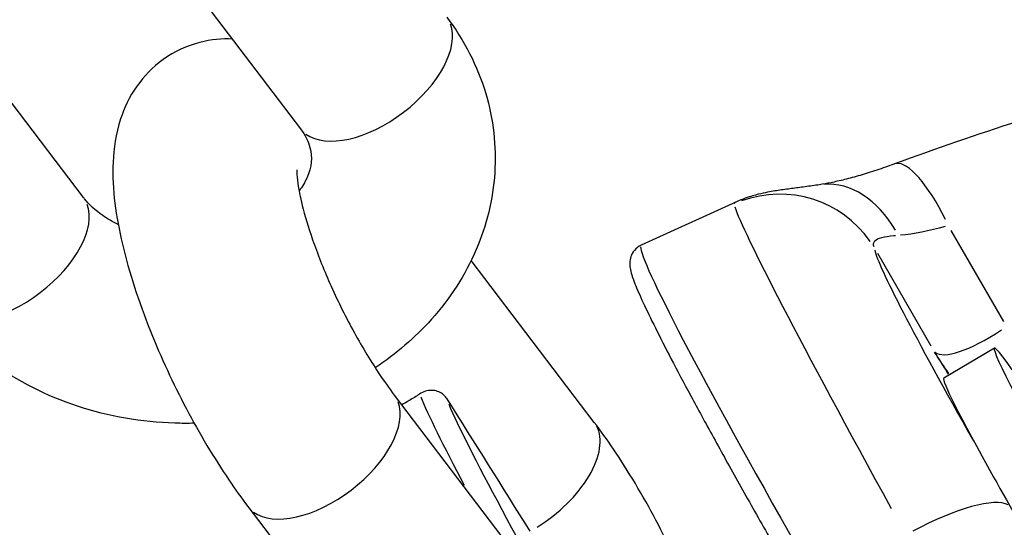
# Model space of a CAD drawing. Units: millimetres. Extents: x -3012 to 7695, y -5365 to 6165.
# Drawn here: x 3690 to 3716, y 23 to 37 of the extents above; entities that cross this region are included whole.
import ezdxf

# ---------------------------------------------------------------- set-up
doc = ezdxf.new("R2010")
doc.units = ezdxf.units.MM
doc.header["$LTSCALE"] = 70
doc.layers.add('SW_Toestellen', color=2, linetype='Continuous')

msp = doc.modelspace()

# ---------------------------------------------------------------- linework, layer by layer
at = {"layer": 'SW_Toestellen'}
for p, q in [((3691.411, 41.762), (3697.285, 34.044)), ((3691.387, 32.174), (3687.367, 37.456)), ((3709.124, 32.05), (3706.55, 30.878)), ((3716.41, 28.808), (3714.985, 31.277)), ((3712.977, 30.66), (3714.428, 28.146)), ((3705.277, 26.065), (3701.93, 30.463)), ((3716.158, 28.081), (3714.783, 27.267)), ((3699.838, 26.806), (3702.765, 22.96)), ((3695.86, 23.777), (3699.34, 19.204))]:
    msp.add_line(p, q, dxfattribs=at)
for centre, major_axis, ratio, start_param, end_param in [((3699.274, 35.558), (-1.989, -1.514), 0.537238, 0.15708, 2.984513), ((3714.47, 30.268), (-1.033, 2.817), 0.281583, 5.088942, 6.22033), ((3710.317, 29.272), (2.998, -0.117), 0.997362, 0.64804, 1.96183), ((3711.851, 29.555), (-0.447, 2.967), 0.709722, 5.225871, 6.227537), ((3689.398, 30.66), (1.989, 1.514), 0.537238, 3.298672, 6.126106), ((3715.97, 19.785), (6.884, -12.249), 0.026636, 3.265665, 4.370129), ((3715.431, 32.405), (2.866, 1.03), 0.257429, 3.931102, 4.409949), ((3713.678, 18.741), (-7.13, 12.136), 0.037218, 0.060729, 1.223669), ((3718.55, 21.313), (-5.641, 9.518), 0.039322, 0.114627, 1.084899), ((3716.835, 29.972), (-2.322, -1.97), 0.270775, 0.052177, 1.138901), ((3719.216, 22.919), (-3.058, 5.162), 0.03948, 5.777825, 9.930138), ((3717.841, 22.104), (-3.058, 5.162), 0.03948, 0, 3.141593), ((3697.849, 25.292), (-1.989, -1.514), 0.537238, 0.15708, 2.984513), ((3707.66, 15.177), (7.223, -12.081), 0.041447, 3.406218, 3.82404), ((3700.258, 28.532), (14.668, -23.394), 0.004248, 4.786829, 4.943731), ((3708.09, 15.431), (-6.923, 11.681), 0.039322, 0.286748, 1.235213), ((3703.288, 24.551), (1.989, 1.514), 0.537238, 4.526751, 6.190741), ((3714.036, 22.229), (2.598, 1.5), 0.272157, 0.164647, 1.452995)]:
    msp.add_ellipse(centre, major_axis=major_axis, ratio=ratio, start_param=start_param, end_param=end_param, dxfattribs=at)
for points, knots in [([(3701.264, 37.073), (3701.734, 36.455), (3702.1, 35.753), (3702.532, 34.307), (3702.616, 33.571), (3702.523, 32.126), (3702.348, 31.419), (3701.768, 30.066), (3701.352, 29.428), (3700.401, 28.364), (3699.883, 27.923), (3699.319, 27.549)], [6.283185, 6.283185, 6.283185, 6.283185, 6.588016, 6.588016, 6.871221, 6.871221, 7.151497, 7.151497, 7.447508, 7.447508, 7.713044, 7.713044, 7.713044, 7.713044]), ([(3737.834, 33.744), (3737.367, 34.552), (3736.688, 35.185), (3734.93, 36.272), (3733.811, 36.578), (3731.258, 36.936), (3729.777, 36.93), (3726.511, 36.633), (3724.73, 36.337), (3720.922, 35.481), (3718.897, 34.92), (3715.695, 33.889), (3714.571, 33.501), (3713.437, 33.085)], [-0.04104, -0.04104, -0.04104, -0.04104, 0.109222, 0.109222, 0.327006, 0.327006, 0.576709, 0.576709, 0.826411, 0.826411, 1.076113, 1.076113, 1.207471, 1.207471, 1.207471, 1.207471]), ([(3695.431, 36.48), (3695.157, 36.491), (3694.856, 36.467), (3694.201, 36.299), (3693.85, 36.137), (3693.262, 35.714), (3693.024, 35.461), (3692.627, 34.901), (3692.49, 34.596), (3692.255, 33.885), (3692.207, 33.502), (3692.157, 32.374), (3692.267, 31.664), (3692.625, 30.146), (3692.886, 29.349), (3693.492, 27.835), (3693.823, 27.122), (3694.544, 25.756), (3694.932, 25.105), (3695.509, 24.253), (3695.683, 24.01), (3695.86, 23.777)], [7.10486, 7.10486, 7.10486, 7.10486, 7.19848, 7.19848, 7.305547, 7.305547, 7.410935, 7.410935, 7.539357, 7.539357, 7.734876, 7.734876, 8.143739, 8.143739, 8.556431, 8.556431, 8.918473, 8.918473, 9.27491, 9.27491, 9.424778, 9.424778, 9.424778, 9.424778]), ([(3697.285, 34.044), (3697.422, 33.864), (3697.501, 33.694), (3697.615, 33.267), (3697.601, 33.016), (3697.406, 32.589), (3697.338, 32.472), (3697.248, 32.352)], [6.283185, 6.283185, 6.283185, 6.283185, 6.613078, 6.613078, 7.170819, 7.170819, 7.365063, 7.365063, 7.365063, 7.365063]), ([(3713.437, 33.085), (3713.273, 33.025), (3713.113, 32.969), (3712.8, 32.866), (3712.649, 32.818), (3712.357, 32.733), (3712.217, 32.695), (3711.953, 32.629), (3711.829, 32.6), (3711.601, 32.554), (3711.496, 32.535), (3711.405, 32.521)], [1.9341218, 1.9341218, 1.9341218, 1.9341218, 2.0405323, 2.0405323, 2.1469428, 2.1469428, 2.2533533, 2.2533533, 2.3597638, 2.3597638, 2.4661743, 2.4661743, 2.4661743, 2.4661743]), ([(3697.187, 32.924), (3697.187, 32.924), (3697.185, 32.898), (3697.188, 32.789), (3697.196, 32.687), (3697.237, 32.396), (3697.277, 32.192), (3697.404, 31.682), (3697.499, 31.365), (3697.747, 30.65), (3697.907, 30.248), (3698.276, 29.416), (3698.487, 28.987), (3698.934, 28.165), (3699.169, 27.774), (3699.55, 27.199), (3699.697, 26.991), (3699.838, 26.806)], [7.699932, 7.699932, 7.699932, 7.699932, 7.812784, 7.812784, 7.971268, 7.971268, 8.171647, 8.171647, 8.412278, 8.412278, 8.680588, 8.680588, 8.961951, 8.961951, 9.243695, 9.243695, 9.424778, 9.424778, 9.424778, 9.424778]), ([(3711.405, 32.521), (3711.267, 32.501), (3711.134, 32.482), (3710.879, 32.448), (3710.756, 32.432), (3710.517, 32.4), (3710.401, 32.385), (3710.157, 32.348), (3710.031, 32.328), (3709.785, 32.274), (3709.692, 32.253), (3709.46, 32.184), (3709.32, 32.14), (3709.124, 32.05)], [0.3211531, 0.3211531, 0.3211531, 0.3211531, 0.3889796, 0.3889796, 0.4568061, 0.4568061, 0.5246326, 0.5246326, 0.5924591, 0.5924591, 0.6263723, 0.6263723, 0.6602855, 0.6602855, 0.6602855, 0.6602855]), ([(3692.333, 31.438), (3692.178, 31.513), (3692.036, 31.596), (3691.703, 31.828), (3691.54, 31.984), (3691.407, 32.148), (3691.397, 32.161), (3691.387, 32.174)], [8.9593303, 8.9593303, 8.9593303, 8.9593303, 9.1254921, 9.1254921, 9.4007445, 9.4007445, 9.424778, 9.424778, 9.424778, 9.424778]), ([(3712.883, 30.834), (3712.86, 30.902), (3712.868, 30.956), (3712.981, 31.078), (3713.163, 31.115), (3713.437, 31.141), (3713.453, 31.143), (3713.47, 31.144)], [-0.7116922, -0.7116922, -0.7116922, -0.7116922, -0.5874908, -0.5874908, -0.355881, -0.355881, -0.3417078, -0.3417078, -0.3417078, -0.3417078]), ([(3706.55, 30.878), (3706.478, 30.846), (3706.412, 30.793), (3706.317, 30.68), (3706.289, 30.621), (3706.249, 30.505), (3706.243, 30.454), (3706.236, 30.324), (3706.247, 30.269), (3706.284, 30.089), (3706.325, 29.976), (3706.44, 29.685), (3706.515, 29.514), (3706.7, 29.115), (3706.811, 28.888), (3707.066, 28.377), (3707.21, 28.095), (3707.532, 27.478), (3707.709, 27.145), (3708.093, 26.432), (3708.299, 26.052), (3708.739, 25.254), (3708.971, 24.835), (3709.459, 23.964), (3709.714, 23.513), (3710.267, 22.542), (3710.565, 22.021), (3710.872, 21.49)], [-0.510556, -0.510556, -0.510556, -0.510556, -0.49246, -0.49246, -0.473227, -0.473227, -0.447275, -0.447275, -0.392948, -0.392948, -0.263733, -0.263733, -0.134517, -0.134517, -0.005302, -0.005302, 0.123914, 0.123914, 0.253129, 0.253129, 0.382345, 0.382345, 0.511561, 0.511561, 0.640776, 0.640776, 0.7816, 0.7816, 0.7816, 0.7816]), ([(3694.398, 26.041), (3694.223, 26.037), (3694.047, 26.038), (3692.97, 26.071), (3692.073, 26.225), (3690.386, 26.781), (3689.593, 27.18), (3688.331, 28.109), (3687.828, 28.594), (3687.408, 29.146)], [8.389963, 8.389963, 8.389963, 8.389963, 8.458173, 8.458173, 8.808141, 8.808141, 9.15256, 9.15256, 9.424778, 9.424778, 9.424778, 9.424778]), ([(3714.529, 27.973), (3714.641, 27.792), (3714.753, 27.61), (3714.875, 27.413), (3714.886, 27.396), (3714.897, 27.379)], [-0.63478278, -0.63478278, -0.63478278, -0.63478278, -0.56446094, -0.56446094, -0.55771665, -0.55771665, -0.55771665, -0.55771665]), ([(3714.921, 27.393), (3714.898, 27.424), (3714.876, 27.455), (3714.743, 27.645), (3714.635, 27.808), (3714.53, 27.973)], [0.55050727, 0.55050727, 0.55050727, 0.55050727, 0.56446094, 0.56446094, 0.63440333, 0.63440333, 0.63440333, 0.63440333]), ([(3700.527, 26.836), (3700.432, 26.773), (3700.337, 26.714), (3700.175, 26.617), (3700.107, 26.577), (3700.041, 26.54)], [0.87926597, 0.87926597, 0.87926597, 0.87926597, 0.91384304, 0.91384304, 0.93996061, 0.93996061, 0.93996061, 0.93996061]), ([(3701.249, 26.73), (3701.224, 26.771), (3701.191, 26.808), (3701.112, 26.868), (3701.067, 26.891), (3700.965, 26.925), (3700.909, 26.934), (3700.795, 26.933), (3700.739, 26.925), (3700.627, 26.892), (3700.575, 26.867), (3700.527, 26.836)], [-0.08702543, -0.08702543, -0.08702543, -0.08702543, -0.06981636, -0.06981636, -0.05285469, -0.05285469, -0.03494586, -0.03494586, -0.01793922, -0.01793922, 0, 0, 0, 0]), ([(3708.396, 19.997), (3708.261, 20.425), (3708.103, 20.862), (3707.645, 22.008), (3707.314, 22.721), (3706.593, 24.086), (3706.205, 24.738), (3705.628, 25.59), (3705.454, 25.833), (3705.277, 26.065)], [5.190506, 5.190506, 5.190506, 5.190506, 5.414838, 5.414838, 5.77688, 5.77688, 6.133317, 6.133317, 6.283185, 6.283185, 6.283185, 6.283185])]:
    msp.add_open_spline(points, degree=3, knots=knots, dxfattribs=at)
msp.add_open_spline([(3709.119, 32.048), (3709.092, 32.035), (3709.079, 32.019), (3709.08, 32.001)], degree=3, dxfattribs=at)

doc.saveas('drawing.dxf')
